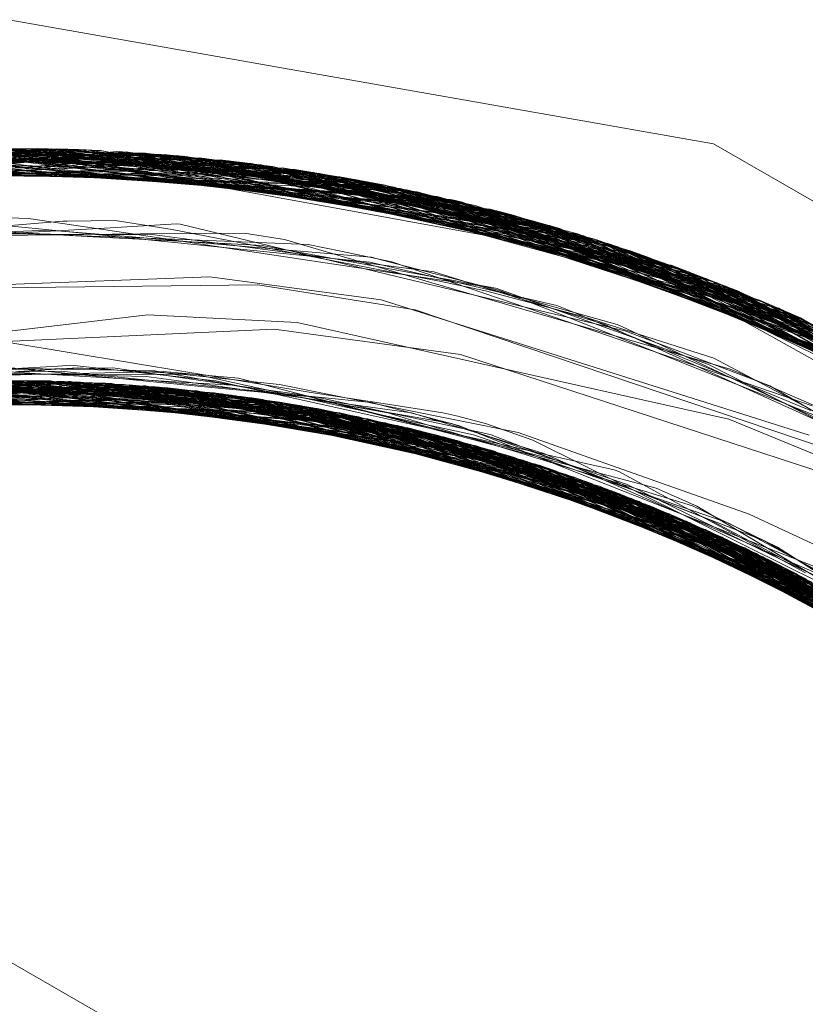
# Model space of a CAD drawing. Units: inches. Extents: x -24.8 to 24.8, y -16.5 to 16.5.
# Drawn here: x 11.6 to 11.7, y 8.2 to 8.4 of the extents above; entities that cross this region are included whole.
import ezdxf

# ---------------------------------------------------------------- set-up
doc = ezdxf.new("R2010")
doc.units = ezdxf.units.IN
doc.header["$LTSCALE"] = 0.55
doc.header["$MEASUREMENT"] = 0
doc.linetypes.add('Line Type-1', pattern=[0.41656, 0.20828, -0.20828])
for name, color, linetype, lineweight in [('None', 7, 'Continuous', 5), ('Roof', 7, 'Continuous', 13), ('Setscrew', 7, 'Continuous', 5)]:
    doc.layers.add(name, color=color, linetype=linetype, lineweight=lineweight)

# ---------------------------------------------------------------- blocks, each defined once
blk = doc.blocks.new('Group-13-1')
at = {"layer": 'Roof', "color": 7, "linetype": 'Continuous', "lineweight": 5}
for p, q in [((4.212014, 3.03702), (4.246216, 3.030989)), ((4.212014, 3.03702), (4.246216, 3.030989)), ((4.246216, 3.030989), (4.276293, 3.013624)), ((4.246216, 3.030989), (4.276293, 3.013624)), ((4.244076, 3.025103), (4.244081, 3.025102)), ((4.244076, 3.025103), (4.244081, 3.025102)), ((4.202323, 3.023891), (4.224096, 3.024142)), ((4.202323, 3.023891), (4.224096, 3.024142)), ((4.224096, 3.024142), (4.231739, 3.022931)), ((4.224096, 3.024142), (4.231739, 3.022931)), ((4.231739, 3.022931), (4.252371, 3.015958)), ((4.231739, 3.022931), (4.252371, 3.015958)), ((4.20634, 3.019298), (4.23311, 3.01675)), ((4.20634, 3.019298), (4.23311, 3.01675)), ((4.201914, 3.017966), (4.21375, 3.018593)), ((4.201914, 3.017966), (4.21375, 3.018593)), ((4.210116, 3.0184), (4.216666, 3.018198)), ((4.210116, 3.0184), (4.216666, 3.018198)), ((4.211689, 3.018312), (4.213794, 3.018287)), ((4.211689, 3.018312), (4.213794, 3.018287)), ((4.212598, 3.018532), (4.220855, 3.017854)), ((4.212598, 3.018532), (4.220855, 3.017854)), ((4.215897, 3.018222), (4.217997, 3.018089)), ((4.215897, 3.018222), (4.217997, 3.018089)), ((4.219225, 3.018072), (4.23484, 3.015985)), ((4.219225, 3.018072), (4.23484, 3.015985)), ((4.220091, 3.017917), (4.222176, 3.017677)), ((4.220091, 3.017917), (4.222176, 3.017677)), ((4.224252, 3.0174), (4.22762, 3.016839)), ((4.224252, 3.0174), (4.22762, 3.016839)), ((4.22621, 3.017247), (4.226215, 3.017246)), ((4.226322, 3.017123), (4.231685, 3.015949)), ((4.226322, 3.017123), (4.231685, 3.015949)), ((4.227331, 3.016988), (4.229584, 3.016633)), ((4.227331, 3.016988), (4.229584, 3.016633)), ((4.228606, 3.016787), (4.235674, 3.014862)), ((4.228606, 3.016787), (4.235674, 3.014862)), ((4.229209, 3.016738), (4.239871, 3.013762)), ((4.229209, 3.016738), (4.239871, 3.013762)), ((4.23311, 3.01675), (4.256766, 3.006296)), ((4.23311, 3.01675), (4.256766, 3.006296)), ((4.234181, 3.01535), (4.239574, 3.013587)), ((4.234181, 3.01535), (4.239574, 3.013587)), ((4.234949, 3.015059), (4.236919, 3.014455)), ((4.234949, 3.015059), (4.236919, 3.014455)), ((4.235383, 3.015014), (4.237881, 3.014235)), ((4.235383, 3.015014), (4.237881, 3.014235)), ((4.237087, 3.014539), (4.243288, 3.012165)), ((4.237087, 3.014539), (4.243288, 3.012165)), ((4.239311, 3.013918), (4.246872, 3.010586)), ((4.239311, 3.013918), (4.246872, 3.010586)), ((4.238867, 3.013818), (4.240784, 3.013123)), ((4.238867, 3.013818), (4.240784, 3.013123)), ((4.24262, 3.012421), (4.244423, 3.011665)), ((4.24262, 3.012421), (4.244423, 3.011665)), ((4.245486, 3.011281), (4.258445, 3.004782)), ((4.245486, 3.011281), (4.258445, 3.004782)), ((4.246215, 3.010875), (4.247984, 3.010028)), ((4.246215, 3.010875), (4.247984, 3.010028)), ((4.249739, 3.009148), (4.252562, 3.007619)), ((4.249739, 3.009148), (4.252562, 3.007619))]:
    blk.add_line(p, q, dxfattribs=at)
at = {"layer": 'Roof', "color": 8, "linetype": 'Line Type-1', "lineweight": 5, "true_color": 0x808080}
for p, q in [((4.182212, 3.025907), (4.213403, 3.03076)), ((4.18324, 3.026245), (4.214087, 3.030747)), ((4.184122, 3.026525), (4.214318, 3.030742)), ((4.185016, 3.026798), (4.215407, 3.030708)), ((4.185059, 3.026811), (4.21646, 3.030664)), ((4.186308, 3.027177), (4.21736, 3.030617)), ((4.186866, 3.027334), (4.217234, 3.030624)), ((4.187182, 3.027422), (4.217702, 3.030597)), ((4.206825, 3.030626), (4.238269, 3.027018)), ((4.207967, 3.030683), (4.238397, 3.026981)), ((4.208479, 3.030703), (4.238753, 3.026876)), ((4.208584, 3.030707), (4.23992, 3.02652)), ((4.208749, 3.030713), (4.239676, 3.026596)), ((4.210264, 3.030754), (4.240547, 3.026322)), ((4.21081, 3.030762), (4.241593, 3.025981)), ((4.211398, 3.030768), (4.241475, 3.026021)), ((4.211642, 3.030769), (4.242753, 3.025587)), ((4.211975, 3.030503), (4.214087, 3.030747)), ((4.226808, 3.029595), (4.211984, 3.03058)), ((4.211999, 3.030673), (4.226025, 3.029717)), ((4.212004, 3.030709), (4.231001, 3.028827)), ((4.212025, 3.03077), (4.244039, 3.024922)), ((4.215407, 3.030708), (4.212025, 3.03077)), ((4.212025, 3.03077), (4.242713, 3.025601)), ((4.213403, 3.03076), (4.244363, 3.025012)), ((4.213403, 3.03076), (4.235994, 3.027651)), ((4.214087, 3.030747), (4.240547, 3.026322)), ((4.214087, 3.030747), (4.244597, 3.024925)), ((4.214318, 3.030742), (4.21646, 3.030664)), ((4.214318, 3.030742), (4.244076, 3.025103)), ((4.215407, 3.030708), (4.245267, 3.024674)), ((4.21646, 3.030664), (4.247122, 3.023948)), ((4.21646, 3.030664), (4.244076, 3.025103)), ((4.238269, 3.027018), (4.217234, 3.030624)), ((4.217234, 3.030624), (4.246794, 3.02408)), ((4.21736, 3.030617), (4.224546, 3.029928)), ((4.21736, 3.030617), (4.247546, 3.023775)), ((4.217702, 3.030597), (4.247332, 3.023863)), ((4.217702, 3.030597), (4.236591, 3.027491)), ((4.18937, 3.027994), (4.219991, 3.03043)), ((4.189421, 3.028007), (4.220624, 3.030374)), ((4.189628, 3.028058), (4.221261, 3.030313)), ((4.189644, 3.028062), (4.220143, 3.030417)), ((4.191577, 3.028515), (4.222273, 3.030207)), ((4.191835, 3.028573), (4.222406, 3.030192)), ((4.201107, 3.030133), (4.23182, 3.028654)), ((4.202029, 3.030237), (4.233687, 3.02823)), ((4.20222, 3.030257), (4.233463, 3.028283)), ((4.203296, 3.030364), (4.233817, 3.028199)), ((4.203387, 3.030372), (4.234032, 3.028148)), ((4.203778, 3.030407), (4.235372, 3.027813)), ((4.205478, 3.030542), (4.236591, 3.027491)), ((4.205565, 3.030548), (4.235994, 3.027651)), ((4.205674, 3.030555), (4.236225, 3.02759)), ((4.220624, 3.030374), (4.211944, 3.030199)), ((4.222406, 3.030192), (4.211945, 3.030258)), ((4.23182, 3.028654), (4.21195, 3.030287)), ((4.21195, 3.030264), (4.235372, 3.027813)), ((4.212328, 3.030429), (4.219711, 3.030427)), ((4.219991, 3.03043), (4.249368, 3.023007)), ((4.219991, 3.03043), (4.230297, 3.02897)), ((4.220143, 3.030417), (4.229021, 3.029214)), ((4.220143, 3.030417), (4.249385, 3.022999)), ((4.238397, 3.026981), (4.220624, 3.030374)), ((4.220624, 3.030374), (4.250435, 3.022535)), ((4.221261, 3.030313), (4.228158, 3.029369)), ((4.251363, 3.022112), (4.221261, 3.030313)), ((4.222273, 3.030207), (4.251374, 3.022107)), ((4.222273, 3.030207), (4.223871, 3.030017)), ((4.23992, 3.02652), (4.222406, 3.030192)), ((4.222406, 3.030192), (4.251374, 3.022107)), ((4.192574, 3.028732), (4.223871, 3.030017)), ((4.193802, 3.028984), (4.224546, 3.029928)), ((4.194281, 3.029078), (4.226025, 3.029717)), ((4.194668, 3.029151), (4.225292, 3.029825)), ((4.197524, 3.029643), (4.228158, 3.029369)), ((4.198979, 3.029859), (4.230297, 3.02897)), ((4.199004, 3.029863), (4.230735, 3.028882)), ((4.200402, 3.030048), (4.231001, 3.028827)), ((4.211934, 3.029948), (4.227098, 3.029548)), ((4.21194, 3.029751), (4.233463, 3.028283)), ((4.223871, 3.030017), (4.243825, 3.024208)), ((4.223871, 3.030017), (4.253261, 3.021208)), ((4.224546, 3.029928), (4.253348, 3.021166)), ((4.224546, 3.029928), (4.243959, 3.024589)), ((4.225292, 3.029825), (4.230735, 3.028882)), ((4.225292, 3.029825), (4.253876, 3.020904)), ((4.226025, 3.029717), (4.241475, 3.026021)), ((4.226025, 3.029717), (4.255465, 3.020092)), ((4.195762, 3.029351), (4.227098, 3.029548)), ((4.196043, 3.029399), (4.226808, 3.029595)), ((4.197271, 3.029603), (4.229021, 3.029214)), ((4.233817, 3.028199), (4.21194, 3.029608)), ((4.224864, 3.029393), (4.225253, 3.029295)), ((4.225253, 3.029295), (4.239362, 3.026483)), ((4.226808, 3.029595), (4.241593, 3.025981)), ((4.255288, 3.020185), (4.226808, 3.029595)), ((4.227098, 3.029548), (4.236225, 3.02759)), ((4.227098, 3.029548), (4.25602, 3.0198)), ((4.228158, 3.029369), (4.24382, 3.024167)), ((4.228158, 3.029369), (4.256324, 3.019637)), ((4.229021, 3.029214), (4.243894, 3.024392)), ((4.229021, 3.029214), (4.257991, 3.018722)), ((4.230297, 3.02897), (4.243895, 3.02439)), ((4.230297, 3.02897), (4.258709, 3.018313)), ((4.230735, 3.028882), (4.259418, 3.017902)), ((4.230735, 3.028882), (4.24375, 3.024064)), ((4.231001, 3.028827), (4.242753, 3.025587)), ((4.231001, 3.028827), (4.258717, 3.018309)), ((4.23182, 3.028654), (4.259508, 3.017849)), ((4.23182, 3.028654), (4.239676, 3.026596)), ((4.233463, 3.028283), (4.234032, 3.028148)), ((4.233463, 3.028283), (4.261345, 3.016741)), ((4.233687, 3.02823), (4.261872, 3.016413)), ((4.233687, 3.02823), (4.233817, 3.028199)), ((4.261354, 3.016736), (4.233817, 3.028199)), ((4.234032, 3.028148), (4.261354, 3.016736)), ((4.235372, 3.027813), (4.263273, 3.015516)), ((4.235372, 3.027813), (4.238753, 3.026876)), ((4.235994, 3.027651), (4.244069, 3.025066)), ((4.235994, 3.027651), (4.262885, 3.015768)), ((4.236225, 3.02759), (4.263184, 3.015573)), ((4.236591, 3.027491), (4.243967, 3.024627)), ((4.236591, 3.027491), (4.26395, 3.015069)), ((4.238269, 3.027018), (4.243986, 3.024701)), ((4.26568, 3.01389), (4.238269, 3.027018)), ((4.238397, 3.026981), (4.264997, 3.014362)), ((4.238753, 3.026876), (4.265188, 3.014231)), ((4.239676, 3.026596), (4.266517, 3.013299)), ((4.26705, 3.012915), (4.23992, 3.02652)), ((4.240547, 3.026322), (4.26679, 3.013103)), ((4.240547, 3.026322), (4.244061, 3.025028)), ((4.241475, 3.026021), (4.26746, 3.012616)), ((4.241593, 3.025981), (4.268111, 3.012134)), ((4.242713, 3.025601), (4.244039, 3.024922)), ((4.242713, 3.025601), (4.269042, 3.01143)), ((4.242753, 3.025587), (4.269399, 3.011155)), ((4.243975, 3.024925), (4.258717, 3.018309)), ((4.244081, 3.025102), (4.244156, 3.025088)), ((4.244156, 3.025088), (4.247122, 3.023948)), ((4.244156, 3.025088), (4.269697, 3.010923)), ((4.270733, 3.010102), (4.244363, 3.025012)), ((4.244363, 3.025012), (4.262885, 3.015768)), ((4.244597, 3.024925), (4.26679, 3.013103)), ((4.244597, 3.024925), (4.270606, 3.010205)), ((4.199999, 3.023695), (4.221776, 3.024528)), ((4.221776, 3.024528), (4.230084, 3.023407)), ((4.243757, 3.024438), (4.250435, 3.022535)), ((4.243772, 3.024475), (4.263273, 3.015516)), ((4.243799, 3.024553), (4.259508, 3.017849)), ((4.243805, 3.024572), (4.251374, 3.022107)), ((4.255465, 3.020092), (4.2439, 3.02477)), ((4.243901, 3.024776), (4.255288, 3.020185)), ((4.245267, 3.024674), (4.270724, 3.01011)), ((4.245267, 3.024674), (4.269042, 3.01143)), ((4.243696, 3.024259), (4.25602, 3.0198)), ((4.246794, 3.02408), (4.271895, 3.009154)), ((4.246794, 3.02408), (4.26568, 3.01389)), ((4.247122, 3.023948), (4.273014, 3.00821)), ((4.247122, 3.023948), (4.269697, 3.010923)), ((4.230084, 3.023407), (4.250867, 3.016835)), ((4.247332, 3.023863), (4.272443, 3.008696)), ((4.247332, 3.023863), (4.26395, 3.015069)), ((4.247546, 3.023775), (4.253348, 3.021166)), ((4.247546, 3.023775), (4.273051, 3.008179)), ((4.249368, 3.023007), (4.274134, 3.007235)), ((4.249368, 3.023007), (4.258709, 3.018313)), ((4.249385, 3.022999), (4.257991, 3.018722)), ((4.249385, 3.022999), (4.274051, 3.007309)), ((4.197435, 3.020163), (4.218762, 3.022677)), ((4.218762, 3.022677), (4.226004, 3.022304)), ((4.250435, 3.022535), (4.264997, 3.014362)), ((4.250435, 3.022535), (4.275439, 3.006059)), ((4.203496, 3.021016), (4.224895, 3.021984)), ((4.224895, 3.021984), (4.233933, 3.020755)), ((4.226004, 3.022304), (4.246968, 3.01761)), ((4.212014, 3.021338), (4.220801, 3.019881)), ((4.233933, 3.020755), (4.254317, 3.014102)), ((4.210278, 3.019967), (4.214413, 3.020196)), ((4.211181, 3.019997), (4.215151, 3.020069)), ((4.2112, 3.020196), (4.214573, 3.01986)), ((4.211907, 3.020087), (4.215402, 3.020021)), ((4.212482, 3.019925), (4.215341, 3.020103)), ((4.214413, 3.020196), (4.215028, 3.020231)), ((4.215028, 3.020231), (4.22206, 3.019481)), ((4.215151, 3.020069), (4.217064, 3.020107)), ((4.215341, 3.020103), (4.219265, 3.019884)), ((4.217064, 3.020107), (4.224035, 3.019102)), ((4.209703, 3.019901), (4.213024, 3.019818)), ((4.210292, 3.019714), (4.213125, 3.019777)), ((4.210385, 3.020017), (4.213806, 3.019804)), ((4.212338, 3.019906), (4.214545, 3.019939)), ((4.213024, 3.019818), (4.218679, 3.01969)), ((4.213125, 3.019777), (4.219502, 3.019931)), ((4.213806, 3.019804), (4.220912, 3.019377)), ((4.214545, 3.019939), (4.216658, 3.019723)), ((4.214573, 3.01986), (4.221832, 3.019154)), ((4.215402, 3.020021), (4.219097, 3.019957)), ((4.216658, 3.019723), (4.220754, 3.019311)), ((4.218679, 3.01969), (4.220384, 3.019456)), ((4.219097, 3.019957), (4.224762, 3.018929)), ((4.219265, 3.019884), (4.221126, 3.019783)), ((4.219502, 3.019931), (4.223153, 3.0196)), ((4.220801, 3.019881), (4.226791, 3.018897)), ((4.221126, 3.019783), (4.225328, 3.018861)), ((4.223153, 3.0196), (4.225784, 3.01892)), ((4.186701, 3.015513), (4.213837, 3.019473)), ((4.187477, 3.015759), (4.214041, 3.019469)), ((4.187697, 3.015827), (4.214906, 3.019443)), ((4.188264, 3.016), (4.214999, 3.019439)), ((4.1894, 3.016333), (4.216717, 3.019359)), ((4.18989, 3.016471), (4.216606, 3.019366)), ((4.190169, 3.016548), (4.217018, 3.019342)), ((4.192093, 3.017052), (4.219032, 3.019194)), ((4.192139, 3.017063), (4.219588, 3.019145)), ((4.192335, 3.017111), (4.219166, 3.019183)), ((4.219588, 3.019145), (4.197701, 3.017975)), ((4.197709, 3.017809), (4.219166, 3.019183)), ((4.214906, 3.019443), (4.197822, 3.01723)), ((4.213837, 3.019473), (4.197964, 3.018288)), ((4.199267, 3.018503), (4.215925, 3.019401)), ((4.216606, 3.019366), (4.20323, 3.019024)), ((4.219032, 3.019194), (4.203398, 3.019042)), ((4.215925, 3.019401), (4.204055, 3.017944)), ((4.204345, 3.019136), (4.226334, 3.018133)), ((4.204345, 3.019136), (4.231194, 3.017232)), ((4.204424, 3.019144), (4.231384, 3.017187)), ((4.204768, 3.019175), (4.221156, 3.018985)), ((4.212598, 3.018532), (4.204768, 3.019175)), ((4.206265, 3.019293), (4.233635, 3.016609)), ((4.226286, 3.017557), (4.206265, 3.019293)), ((4.206437, 3.019305), (4.226327, 3.01796)), ((4.233313, 3.016696), (4.206437, 3.019305)), ((4.207449, 3.019367), (4.220091, 3.017917)), ((4.226321, 3.01788), (4.207449, 3.019367)), ((4.220149, 3.019091), (4.208249, 3.018243)), ((4.222445, 3.018831), (4.208454, 3.019417)), ((4.208454, 3.019417), (4.235224, 3.01616)), ((4.226325, 3.017899), (4.208904, 3.019435)), ((4.208904, 3.019435), (4.235537, 3.016068)), ((4.208996, 3.019438), (4.219225, 3.018072)), ((4.226255, 3.017402), (4.208996, 3.019438)), ((4.209142, 3.019443), (4.236349, 3.015821)), ((4.217018, 3.019342), (4.209142, 3.019443)), ((4.210475, 3.019479), (4.237115, 3.015581)), ((4.210475, 3.019479), (4.216717, 3.019359)), ((4.211472, 3.019492), (4.220149, 3.019091)), ((4.211472, 3.019492), (4.227331, 3.016988)), ((4.211687, 3.019493), (4.214041, 3.019469)), ((4.224252, 3.0174), (4.211687, 3.019493)), ((4.212024, 3.019493), (4.239021, 3.014946)), ((4.212024, 3.019493), (4.226313, 3.017783)), ((4.213837, 3.019473), (4.240678, 3.014352)), ((4.225029, 3.01846), (4.213837, 3.019473)), ((4.214041, 3.019469), (4.24029, 3.014495)), ((4.214906, 3.019443), (4.241646, 3.013986)), ((4.214999, 3.019439), (4.214906, 3.019443)), ((4.214999, 3.019439), (4.241267, 3.014131)), ((4.215925, 3.019401), (4.226216, 3.018261)), ((4.215925, 3.019401), (4.226322, 3.017123)), ((4.226292, 3.017563), (4.216606, 3.019366)), ((4.216606, 3.019366), (4.24261, 3.013608)), ((4.216717, 3.019359), (4.243272, 3.01334)), ((4.217018, 3.019342), (4.243084, 3.013417)), ((4.219032, 3.019194), (4.244875, 3.012664)), ((4.226294, 3.017596), (4.219032, 3.019194)), ((4.219166, 3.019183), (4.222813, 3.018783)), ((4.219166, 3.019183), (4.24489, 3.012657)), ((4.219588, 3.019145), (4.245814, 3.012249)), ((4.223039, 3.018753), (4.219588, 3.019145)), ((4.220149, 3.019091), (4.228606, 3.016787)), ((4.220384, 3.019456), (4.227464, 3.018494)), ((4.220754, 3.019311), (4.227044, 3.01869)), ((4.220912, 3.019377), (4.222845, 3.019266)), ((4.221832, 3.019154), (4.227035, 3.01866)), ((4.22206, 3.019481), (4.223353, 3.019191)), ((4.222845, 3.019266), (4.228016, 3.018367)), ((4.223353, 3.019191), (4.230073, 3.017701)), ((4.224035, 3.019102), (4.226232, 3.018791)), ((4.221039, 3.018998), (4.194035, 3.01751)), ((4.194913, 3.017701), (4.222445, 3.018831)), ((4.195992, 3.017922), (4.223039, 3.018753)), ((4.197717, 3.018245), (4.221039, 3.018998)), ((4.200547, 3.018692), (4.228098, 3.01791)), ((4.201799, 3.018858), (4.228717, 3.017784)), ((4.202419, 3.018933), (4.229437, 3.017632)), ((4.20323, 3.019024), (4.215897, 3.018222)), ((4.203398, 3.019042), (4.230883, 3.017306)), ((4.222813, 3.018783), (4.209584, 3.01827)), ((4.210813, 3.018379), (4.223694, 3.018662)), ((4.21375, 3.018593), (4.221156, 3.018985)), ((4.221039, 3.018998), (4.225283, 3.018419)), ((4.24664, 3.011873), (4.221039, 3.018998)), ((4.221156, 3.018985), (4.229209, 3.016738)), ((4.222445, 3.018831), (4.2483, 3.011082)), ((4.222813, 3.018783), (4.234949, 3.015059)), ((4.223039, 3.018753), (4.248376, 3.011045)), ((4.22434, 3.018567), (4.223694, 3.018662)), ((4.223694, 3.018662), (4.235383, 3.015014)), ((4.224762, 3.018929), (4.230405, 3.017918)), ((4.225328, 3.018861), (4.23194, 3.017427)), ((4.225784, 3.01892), (4.231649, 3.017419)), ((4.226232, 3.018791), (4.230769, 3.017607)), ((4.226791, 3.018897), (4.230177, 3.018372)), ((4.227035, 3.01866), (4.228762, 3.018293)), ((4.227044, 3.01869), (4.22961, 3.01843)), ((4.197717, 3.018245), (4.225283, 3.018419)), ((4.197964, 3.018288), (4.225029, 3.01846)), ((4.199267, 3.018503), (4.226216, 3.018261)), ((4.212458, 3.018328), (4.22434, 3.018567)), ((4.213794, 3.018287), (4.226976, 3.018125)), ((4.216666, 3.018198), (4.228483, 3.017832)), ((4.22434, 3.018567), (4.234181, 3.01535)), ((4.225029, 3.01846), (4.250083, 3.010181)), ((4.225283, 3.018419), (4.250727, 3.009843)), ((4.226216, 3.018261), (4.250995, 3.0097)), ((4.226329, 3.018222), (4.242899, 3.013492)), ((4.227464, 3.018494), (4.231563, 3.017928)), ((4.228016, 3.018367), (4.233501, 3.0174)), ((4.228762, 3.018293), (4.235172, 3.016913)), ((4.22961, 3.01843), (4.233835, 3.017304)), ((4.230177, 3.018372), (4.233086, 3.017916)), ((4.217997, 3.018089), (4.23108, 3.017259)), ((4.220855, 3.017854), (4.232562, 3.016893)), ((4.222176, 3.017677), (4.235111, 3.016193)), ((4.235224, 3.01616), (4.226177, 3.017713)), ((4.226184, 3.017749), (4.24489, 3.012657)), ((4.245814, 3.012249), (4.226199, 3.017792)), ((4.226239, 3.017946), (4.248841, 3.010815)), ((4.240678, 3.014352), (4.226272, 3.018049)), ((4.226282, 3.018082), (4.24664, 3.011873)), ((4.226976, 3.018125), (4.231194, 3.017232)), ((4.238867, 3.013818), (4.226976, 3.018125)), ((4.253093, 3.008535), (4.228098, 3.01791)), ((4.228098, 3.01791), (4.233313, 3.016696)), ((4.228483, 3.017832), (4.237087, 3.014539)), ((4.235111, 3.016193), (4.228717, 3.017784)), ((4.228717, 3.017784), (4.253099, 3.008531)), ((4.230073, 3.017701), (4.235109, 3.016571)), ((4.230405, 3.017918), (4.231733, 3.017518)), ((4.231563, 3.017928), (4.234169, 3.017128)), ((4.233086, 3.017916), (4.233812, 3.017767)), ((4.233812, 3.017767), (4.235199, 3.017386)), ((4.237115, 3.015581), (4.226106, 3.017231)), ((4.236349, 3.015821), (4.226115, 3.017274)), ((4.226124, 3.017464), (4.237931, 3.015315)), ((4.226134, 3.017177), (4.239055, 3.014934)), ((4.226154, 3.01759), (4.232562, 3.016893)), ((4.229437, 3.017632), (4.253796, 3.008127)), ((4.229437, 3.017632), (4.239021, 3.014946)), ((4.230769, 3.017607), (4.235744, 3.016295)), ((4.230883, 3.017306), (4.255412, 3.007152)), ((4.244875, 3.012664), (4.230883, 3.017306)), ((4.23108, 3.017259), (4.24261, 3.013608)), ((4.23108, 3.017259), (4.24262, 3.012421)), ((4.231194, 3.017232), (4.252461, 3.008894)), ((4.231194, 3.017232), (4.255167, 3.007303)), ((4.231384, 3.017187), (4.255419, 3.007147)), ((4.231384, 3.017187), (4.233635, 3.016609)), ((4.231649, 3.017419), (4.235405, 3.016451)), ((4.231733, 3.017518), (4.236486, 3.016072)), ((4.23194, 3.017427), (4.234566, 3.016853)), ((4.233501, 3.0174), (4.234327, 3.017113)), ((4.233835, 3.017304), (4.237054, 3.016029)), ((4.235199, 3.017386), (4.237439, 3.016594)), ((4.246968, 3.01761), (4.253646, 3.014874)), ((4.239055, 3.014934), (4.22762, 3.016839)), ((4.232562, 3.016893), (4.24664, 3.011873)), ((4.232562, 3.016893), (4.239311, 3.013918)), ((4.23311, 3.01675), (4.236563, 3.015755)), ((4.234169, 3.017128), (4.237725, 3.016032)), ((4.234327, 3.017113), (4.238399, 3.015691)), ((4.234566, 3.016853), (4.237209, 3.01594)), ((4.235172, 3.016913), (4.235428, 3.016857)), ((4.235428, 3.016857), (4.239286, 3.015347)), ((4.229584, 3.016633), (4.237931, 3.015315)), ((4.233313, 3.016696), (4.253093, 3.008535)), ((4.257029, 3.006125), (4.233313, 3.016696)), ((4.233635, 3.016609), (4.257703, 3.005682)), ((4.233635, 3.016609), (4.253112, 3.008111)), ((4.235109, 3.016571), (4.23835, 3.015836)), ((4.235405, 3.016451), (4.237757, 3.01584)), ((4.235744, 3.016295), (4.239084, 3.015405)), ((4.237439, 3.016594), (4.250013, 3.010346)), ((4.242899, 3.013492), (4.231685, 3.015949)), ((4.236563, 3.015755), (4.23484, 3.015985)), ((4.235111, 3.016193), (4.253099, 3.008531)), ((4.246215, 3.010875), (4.235111, 3.016193)), ((4.235224, 3.01616), (4.258624, 3.00506)), ((4.2483, 3.011082), (4.235224, 3.01616)), ((4.235537, 3.016068), (4.25322, 3.008363)), ((4.235537, 3.016068), (4.258792, 3.004944)), ((4.236349, 3.015821), (4.259961, 3.004124)), ((4.243084, 3.013417), (4.236349, 3.015821)), ((4.236486, 3.016072), (4.239743, 3.015073)), ((4.236563, 3.015755), (4.245486, 3.011281)), ((4.253031, 3.007946), (4.236563, 3.015755)), ((4.237054, 3.016029), (4.239763, 3.014949)), ((4.237209, 3.01594), (4.240139, 3.014919)), ((4.237725, 3.016032), (4.237951, 3.015962)), ((4.237757, 3.01584), (4.238704, 3.015596)), ((4.237951, 3.015962), (4.240293, 3.014926)), ((4.23835, 3.015836), (4.241401, 3.015151)), ((4.237115, 3.015581), (4.260202, 3.003951)), ((4.243272, 3.01334), (4.237115, 3.015581)), ((4.237931, 3.015315), (4.24663, 3.011877)), ((4.237931, 3.015315), (4.260791, 3.003523)), ((4.238399, 3.015691), (4.242022, 3.014436)), ((4.238704, 3.015596), (4.241224, 3.01461)), ((4.239084, 3.015405), (4.243426, 3.014259)), ((4.239286, 3.015347), (4.246035, 3.012725)), ((4.24663, 3.011877), (4.235674, 3.014862)), ((4.239021, 3.014946), (4.262182, 3.00248)), ((4.239021, 3.014946), (4.253215, 3.008353)), ((4.239055, 3.014934), (4.24029, 3.014495)), ((4.249739, 3.009148), (4.239055, 3.014934)), ((4.239743, 3.015073), (4.2452, 3.013411)), ((4.239763, 3.014949), (4.248316, 3.011561)), ((4.240139, 3.014919), (4.246956, 3.012557)), ((4.240293, 3.014926), (4.24882, 3.011173)), ((4.241401, 3.015151), (4.241624, 3.015072)), ((4.241624, 3.015072), (4.244655, 3.013418)), ((4.248935, 3.010768), (4.236919, 3.014455)), ((4.24029, 3.014495), (4.262759, 3.002034)), ((4.240678, 3.014352), (4.263559, 3.001402)), ((4.250083, 3.010181), (4.240678, 3.014352)), ((4.241224, 3.01461), (4.248698, 3.0117)), ((4.242022, 3.014436), (4.244215, 3.013365)), ((4.237881, 3.014235), (4.248841, 3.010815)), ((4.241267, 3.014131), (4.25272, 3.007534)), ((4.263663, 3.001318), (4.241267, 3.014131)), ((4.241267, 3.014131), (4.241646, 3.013986)), ((4.241646, 3.013986), (4.264362, 3.00075)), ((4.243426, 3.014259), (4.24541, 3.013383)), ((4.250239, 3.0101), (4.239574, 3.013587)), ((4.239871, 3.013762), (4.24664, 3.011873)), ((4.24261, 3.013608), (4.253079, 3.008035)), ((4.24261, 3.013608), (4.264693, 3.000477)), ((4.242899, 3.013492), (4.250995, 3.0097)), ((4.251496, 3.008267), (4.242899, 3.013492)), ((4.243084, 3.013417), (4.252854, 3.007645)), ((4.265174, 3.000074), (4.243084, 3.013417)), ((4.244215, 3.013365), (4.249019, 3.01103)), ((4.244655, 3.013418), (4.250676, 3.01015)), ((4.2452, 3.013411), (4.249326, 3.011401)), ((4.24541, 3.013383), (4.251077, 3.010022)), ((4.252461, 3.008894), (4.240784, 3.013123)), ((4.243272, 3.01334), (4.265709, 2.99962)), ((4.252852, 3.007653), (4.243272, 3.01334)), ((4.244875, 3.012664), (4.25311, 3.008105)), ((4.266662, 2.998789), (4.244875, 3.012664)), ((4.24489, 3.012657), (4.248935, 3.010768)), ((4.24489, 3.012657), (4.266589, 2.998854)), ((4.246035, 3.012725), (4.248945, 3.011174)), ((4.246956, 3.012557), (4.251901, 3.009913)), ((4.243288, 3.012165), (4.253716, 3.008173)), ((4.245814, 3.012249), (4.26781, 2.997754)), ((4.248376, 3.011045), (4.245814, 3.012249)), ((4.244423, 3.011665), (4.255875, 3.006863)), ((4.24663, 3.011877), (4.253256, 3.007384)), ((4.24664, 3.011873), (4.268125, 2.997464)), ((4.250727, 3.009843), (4.24664, 3.011873)), ((4.24664, 3.011873), (4.253003, 3.007883)), ((4.24664, 3.011873), (4.253602, 3.00721)), ((4.248316, 3.011561), (4.252548, 3.009895)), ((4.248698, 3.0117), (4.252464, 3.009499)), ((4.2483, 3.011082), (4.269857, 2.995809)), ((4.248376, 3.011045), (4.26956, 2.996099)), ((4.24882, 3.011173), (4.254128, 3.008849)), ((4.248945, 3.011174), (4.254657, 3.008142)), ((4.249019, 3.01103), (4.254333, 3.00846)), ((4.249326, 3.011401), (4.251423, 3.010046)), ((4.246872, 3.010586), (4.257107, 3.006074)), ((4.248841, 3.010815), (4.250239, 3.0101)), ((4.248841, 3.010815), (4.258196, 3.004134)), ((4.248935, 3.010768), (4.258574, 3.003778)), ((4.247984, 3.010028), (4.259225, 3.004644)), ((4.250013, 3.010346), (4.255085, 3.007837)), ((4.250083, 3.010181), (4.270967, 2.994695)), ((4.250239, 3.0101), (4.25787, 3.004352))]:
    blk.add_line(p, q, dxfattribs=at)
at = {"layer": 'Setscrew', "color": 8, "linetype": 'Line Type-1', "lineweight": 5, "true_color": 0x808080}
for p, q in [((4.190341, 3.02823), (4.213002, 3.030765)), ((4.191399, 3.028475), (4.214041, 3.030748)), ((4.193241, 3.028871), (4.214874, 3.030726)), ((4.215765, 3.030695), (4.194145, 3.029051)), ((4.198713, 3.02934), (4.213002, 3.030765)), ((4.202681, 3.030304), (4.214041, 3.030748)), ((4.206476, 3.030606), (4.228074, 3.029384)), ((4.206615, 3.030614), (4.229212, 3.029179)), ((4.206615, 3.030614), (4.21865, 3.030535)), ((4.20737, 3.030655), (4.225354, 3.029752)), ((4.20737, 3.030655), (4.228978, 3.029222)), ((4.207663, 3.030669), (4.230271, 3.028975)), ((4.207663, 3.030669), (4.22534, 3.029539)), ((4.208708, 3.030712), (4.231331, 3.028758)), ((4.208708, 3.030712), (4.215765, 3.030695)), ((4.210243, 3.030753), (4.223776, 3.030029)), ((4.210243, 3.030753), (4.231893, 3.028638)), ((4.211129, 3.030766), (4.219415, 3.030477)), ((4.211129, 3.030766), (4.232796, 3.028437)), ((4.211965, 3.03077), (4.234643, 3.027998)), ((4.211965, 3.03077), (4.225347, 3.029622)), ((4.213002, 3.030765), (4.235698, 3.027729)), ((4.213002, 3.030765), (4.214874, 3.030726)), ((4.214041, 3.030748), (4.236752, 3.027447)), ((4.214041, 3.030748), (4.224255, 3.029967)), ((4.214874, 3.030726), (4.236603, 3.027488)), ((4.215765, 3.030695), (4.225309, 3.029278)), ((4.237501, 3.027239), (4.215765, 3.030695)), ((4.195776, 3.029353), (4.218363, 3.030555)), ((4.196836, 3.029533), (4.219415, 3.030477)), ((4.197062, 3.02957), (4.21865, 3.030535)), ((4.197895, 3.029701), (4.220468, 3.030388)), ((4.197966, 3.029711), (4.219547, 3.030467)), ((4.19887, 3.029844), (4.220446, 3.03039)), ((4.201209, 3.030145), (4.223776, 3.030029)), ((4.201752, 3.030207), (4.214232, 3.030483)), ((4.20178, 3.03021), (4.218363, 3.030555)), ((4.20178, 3.03021), (4.223352, 3.030082)), ((4.202266, 3.030262), (4.219547, 3.030467)), ((4.202266, 3.030262), (4.224834, 3.029889)), ((4.202681, 3.030304), (4.224255, 3.029967)), ((4.203321, 3.030366), (4.225893, 3.029737)), ((4.20558, 3.030549), (4.22717, 3.029537)), ((4.214232, 3.030483), (4.226534, 3.029106)), ((4.218363, 3.030555), (4.241084, 3.026149)), ((4.218363, 3.030555), (4.223352, 3.030082)), ((4.21865, 3.030535), (4.225331, 3.029425)), ((4.21865, 3.030535), (4.240386, 3.026374)), ((4.219415, 3.030477), (4.242126, 3.025802)), ((4.219547, 3.030467), (4.224834, 3.029889)), ((4.219547, 3.030467), (4.241277, 3.026086)), ((4.219711, 3.030427), (4.224864, 3.029393)), ((4.220446, 3.03039), (4.225253, 3.029345)), ((4.220446, 3.03039), (4.220468, 3.030388)), ((4.220446, 3.03039), (4.242166, 3.025789)), ((4.220468, 3.030388), (4.243165, 3.025443)), ((4.223352, 3.030082), (4.245018, 3.024768)), ((4.223776, 3.030029), (4.246398, 3.024237)), ((4.224255, 3.029967), (4.245897, 3.024433)), ((4.224834, 3.029889), (4.247423, 3.023826)), ((4.22531, 3.029636), (4.231893, 3.028638)), ((4.225325, 3.029694), (4.236752, 3.027447)), ((4.225339, 3.029754), (4.241277, 3.026086)), ((4.225893, 3.029737), (4.248444, 3.023402)), ((4.225893, 3.029737), (4.228978, 3.029222)), ((4.225245, 3.029277), (4.232796, 3.028437)), ((4.225261, 3.029178), (4.235698, 3.027729)), ((4.225304, 3.029603), (4.241084, 3.026149)), ((4.22717, 3.029537), (4.248712, 3.023288)), ((4.22717, 3.029537), (4.234643, 3.027998)), ((4.228074, 3.029384), (4.249579, 3.022915)), ((4.228074, 3.029384), (4.230271, 3.028975)), ((4.228978, 3.029222), (4.250442, 3.022532)), ((4.228978, 3.029222), (4.248444, 3.023402)), ((4.229212, 3.029179), (4.251611, 3.021997)), ((4.229212, 3.029179), (4.240386, 3.026374)), ((4.226534, 3.029106), (4.23316, 3.027659)), ((4.230271, 3.028975), (4.252612, 3.021523)), ((4.230271, 3.028975), (4.249579, 3.022915)), ((4.231331, 3.028758), (4.253609, 3.021037)), ((4.231331, 3.028758), (4.237501, 3.027239)), ((4.231893, 3.028638), (4.246398, 3.024237)), ((4.231893, 3.028638), (4.253202, 3.021238)), ((4.232796, 3.028437), (4.242126, 3.025802)), ((4.232796, 3.028437), (4.254049, 3.020818)), ((4.234643, 3.027998), (4.256692, 3.019439)), ((4.234643, 3.027998), (4.248712, 3.023288)), ((4.235698, 3.027729), (4.257664, 3.018905)), ((4.235698, 3.027729), (4.236603, 3.027488)), ((4.210319, 3.026869), (4.214634, 3.027227)), ((4.212025, 3.027394), (4.212966, 3.02737)), ((4.212966, 3.02737), (4.217688, 3.026667)), ((4.214634, 3.027227), (4.214842, 3.02723)), ((4.214842, 3.02723), (4.217168, 3.027261)), ((4.217168, 3.027261), (4.219946, 3.026829)), ((4.23316, 3.027659), (4.244997, 3.023744)), ((4.236603, 3.027488), (4.257585, 3.018949)), ((4.236752, 3.027447), (4.25863, 3.018358)), ((4.236752, 3.027447), (4.245897, 3.024433)), ((4.237501, 3.027239), (4.250853, 3.021992)), ((4.25841, 3.018485), (4.237501, 3.027239)), ((4.208277, 3.026899), (4.216107, 3.026478)), ((4.208487, 3.026578), (4.213956, 3.026798)), ((4.208848, 3.026756), (4.214668, 3.026552)), ((4.210163, 3.027189), (4.214772, 3.026733)), ((4.211993, 3.026626), (4.216654, 3.026899)), ((4.213956, 3.026798), (4.217797, 3.026482)), ((4.216654, 3.026899), (4.22017, 3.027098)), ((4.219946, 3.026829), (4.230434, 3.024789)), ((4.22017, 3.027098), (4.220321, 3.027088)), ((4.220321, 3.027088), (4.222136, 3.026652)), ((4.211486, 3.02661), (4.219105, 3.026566)), ((4.211534, 3.02654), (4.21841, 3.02661)), ((4.214668, 3.026552), (4.220046, 3.026356)), ((4.214772, 3.026733), (4.225168, 3.025683)), ((4.216107, 3.026478), (4.22313, 3.026112)), ((4.217688, 3.026667), (4.226399, 3.025351)), ((4.217797, 3.026482), (4.221402, 3.026179)), ((4.21841, 3.02661), (4.223443, 3.026653)), ((4.219105, 3.026566), (4.221039, 3.026314)), ((4.220046, 3.026356), (4.226537, 3.026107)), ((4.221039, 3.026314), (4.222247, 3.026155)), ((4.222136, 3.026652), (4.230895, 3.024535)), ((4.223443, 3.026653), (4.225175, 3.026374)), ((4.225175, 3.026374), (4.225385, 3.02634)), ((4.225385, 3.02634), (4.232501, 3.024257)), ((4.239362, 3.026483), (4.241051, 3.026048)), ((4.240386, 3.026374), (4.250932, 3.022215)), ((4.240386, 3.026374), (4.261038, 3.01693)), ((4.221402, 3.026179), (4.229602, 3.025476)), ((4.222247, 3.026155), (4.232636, 3.024765)), ((4.22313, 3.026112), (4.224304, 3.026048)), ((4.224304, 3.026048), (4.224465, 3.026019)), ((4.224465, 3.026019), (4.235637, 3.023979)), ((4.226537, 3.026107), (4.228131, 3.025773)), ((4.241051, 3.026048), (4.249239, 3.02152)), ((4.241084, 3.026149), (4.26255, 3.015983)), ((4.241084, 3.026149), (4.245018, 3.024768)), ((4.241277, 3.026086), (4.247423, 3.023826)), ((4.241277, 3.026086), (4.261842, 3.016431)), ((4.242126, 3.025802), (4.263481, 3.015379)), ((4.242126, 3.025802), (4.250841, 3.021968)), ((4.242166, 3.025789), (4.243165, 3.025443)), ((4.242166, 3.025789), (4.262642, 3.015924)), ((4.225168, 3.025683), (4.227896, 3.025401)), ((4.226399, 3.025351), (4.231159, 3.024642)), ((4.227896, 3.025401), (4.229529, 3.025235)), ((4.228131, 3.025773), (4.230595, 3.025262)), ((4.229602, 3.025476), (4.230829, 3.025159)), ((4.243165, 3.025443), (4.264404, 3.014765)), ((4.243165, 3.025443), (4.250668, 3.021693)), ((4.229529, 3.025235), (4.23861, 3.023143)), ((4.230595, 3.025262), (4.234358, 3.023971)), ((4.230829, 3.025159), (4.235778, 3.023887)), ((4.230434, 3.024789), (4.232833, 3.024327)), ((4.230895, 3.024535), (4.235573, 3.023413)), ((4.231159, 3.024642), (4.234754, 3.024113)), ((4.232636, 3.024765), (4.233322, 3.024553)), ((4.233322, 3.024553), (4.237215, 3.023354)), ((4.245018, 3.024768), (4.265182, 3.014235)), ((4.245897, 3.024433), (4.265958, 3.013695)), ((4.232501, 3.024257), (4.238806, 3.022424)), ((4.232833, 3.024327), (4.23515, 3.023846)), ((4.234358, 3.023971), (4.237862, 3.022777)), ((4.234754, 3.024113), (4.241541, 3.022219)), ((4.235637, 3.023979), (4.235746, 3.023939)), ((4.235746, 3.023939), (4.238535, 3.022934)), ((4.235778, 3.023887), (4.23626, 3.023696)), ((4.246398, 3.024237), (4.267243, 3.012775)), ((4.246398, 3.024237), (4.250872, 3.022047)), ((4.23515, 3.023846), (4.239934, 3.022579)), ((4.235573, 3.023413), (4.241918, 3.021903)), ((4.23626, 3.023696), (4.240854, 3.021881)), ((4.244997, 3.023744), (4.256122, 3.018317)), ((4.247423, 3.023826), (4.268133, 3.012118)), ((4.248444, 3.023402), (4.269015, 3.011451)), ((4.248444, 3.023402), (4.250442, 3.022532)), ((4.237215, 3.023354), (4.240912, 3.022222)), ((4.238535, 3.022934), (4.245972, 3.020268)), ((4.23861, 3.023143), (4.239417, 3.022809)), ((4.248712, 3.023288), (4.268419, 3.011903)), ((4.237862, 3.022777), (4.248985, 3.018961)), ((4.239417, 3.022809), (4.24021, 3.022478)), ((4.239934, 3.022579), (4.244815, 3.021026)), ((4.24021, 3.022478), (4.250401, 3.018248)), ((4.249579, 3.022915), (4.26917, 3.011332)), ((4.250442, 3.022532), (4.269914, 3.010754)), ((4.238806, 3.022424), (4.24703, 3.020051)), ((4.240912, 3.022222), (4.243901, 3.020874)), ((4.241541, 3.022219), (4.242002, 3.022002)), ((4.242017, 3.021995), (4.253504, 3.016578)), ((4.240854, 3.021881), (4.250541, 3.018033)), ((4.241918, 3.021903), (4.245001, 3.020742)), ((4.249239, 3.02152), (4.252087, 3.019928)), ((4.244815, 3.021026), (4.246234, 3.020571)), ((4.243901, 3.020874), (4.25198, 3.017211)), ((4.245001, 3.020742), (4.246364, 3.020225)), ((4.246234, 3.020571), (4.251431, 3.01782)), ((4.245972, 3.020268), (4.247086, 3.0197)), ((4.246364, 3.020225), (4.248954, 3.019239)), ((4.24703, 3.020051), (4.247492, 3.019851)), ((4.220499, 3.019776), (4.208792, 3.019816)), ((4.225148, 3.019305), (4.220499, 3.019776)), ((4.247086, 3.0197), (4.253166, 3.016586)), ((4.247492, 3.019851), (4.247965, 3.019646)), ((4.247965, 3.019646), (4.251697, 3.018016)), ((4.192948, 3.01726), (4.212883, 3.019489)), ((4.213797, 3.019474), (4.193879, 3.017475)), ((4.214715, 3.019449), (4.19481, 3.017679)), ((4.195499, 3.017823), (4.21453, 3.019455)), ((4.195924, 3.017909), (4.213748, 3.019475)), ((4.196294, 3.017982), (4.215314, 3.019427)), ((4.197729, 3.018247), (4.217599, 3.019304)), ((4.198661, 3.018405), (4.218525, 3.019236)), ((4.217852, 3.019287), (4.19886, 3.018438)), ((4.219451, 3.019157), (4.199593, 3.018553)), ((4.199655, 3.018562), (4.218641, 3.019227)), ((4.200451, 3.018679), (4.219432, 3.019159)), ((4.224224, 3.018585), (4.204367, 3.019138)), ((4.206354, 3.019299), (4.225347, 3.018409)), ((4.207142, 3.019349), (4.226142, 3.018274)), ((4.207264, 3.019357), (4.227143, 3.018094)), ((4.207928, 3.019392), (4.226938, 3.018132)), ((4.208186, 3.019405), (4.228075, 3.017914)), ((4.229007, 3.017724), (4.209106, 3.019442)), ((4.210456, 3.019479), (4.229502, 3.017618)), ((4.211236, 3.01949), (4.230297, 3.017441)), ((4.211971, 3.019493), (4.231921, 3.017055)), ((4.222782, 3.018787), (4.211988, 3.019193)), ((4.219451, 3.019157), (4.211989, 3.019123)), ((4.211998, 3.019328), (4.217599, 3.019304)), ((4.212005, 3.019407), (4.213797, 3.019474)), ((4.212013, 3.019488), (4.213748, 3.019475)), ((4.212014, 3.019493), (4.233893, 3.016539)), ((4.212036, 3.018965), (4.218641, 3.019227)), ((4.212883, 3.019489), (4.221988, 3.018888)), ((4.212883, 3.019489), (4.232849, 3.016818)), ((4.213748, 3.019475), (4.232854, 3.016817)), ((4.213748, 3.019475), (4.231921, 3.017055)), ((4.213797, 3.019474), (4.230297, 3.017441)), ((4.233776, 3.01657), (4.213797, 3.019474)), ((4.21453, 3.019455), (4.233645, 3.016606)), ((4.228075, 3.017914), (4.21453, 3.019455)), ((4.219432, 3.019159), (4.214715, 3.019449)), ((4.234702, 3.016311), (4.214715, 3.019449)), ((4.215314, 3.019427), (4.234435, 3.016387)), ((4.224224, 3.018585), (4.215314, 3.019427)), ((4.217599, 3.019304), (4.229502, 3.017618)), ((4.217599, 3.019304), (4.237587, 3.015428)), ((4.217852, 3.019287), (4.236973, 3.015626)), ((4.222361, 3.018842), (4.217852, 3.019287)), ((4.218641, 3.019227), (4.218525, 3.019236)), ((4.218525, 3.019236), (4.238504, 3.015123)), ((4.218641, 3.019227), (4.237757, 3.015373)), ((4.219432, 3.019159), (4.234702, 3.016311)), ((4.238539, 3.015111), (4.219432, 3.019159)), ((4.226938, 3.018132), (4.219451, 3.019157)), ((4.239419, 3.014807), (4.219451, 3.019157)), ((4.236732, 3.016971), (4.225148, 3.019305)), ((4.248954, 3.019239), (4.257395, 3.014306)), ((4.202509, 3.018944), (4.222361, 3.018842)), ((4.221988, 3.018888), (4.203011, 3.019001)), ((4.203439, 3.019046), (4.223292, 3.018719)), ((4.203804, 3.019084), (4.222782, 3.018787)), ((4.225347, 3.018409), (4.211986, 3.019057)), ((4.223292, 3.018719), (4.21199, 3.019075)), ((4.221988, 3.018888), (4.232849, 3.016818)), ((4.241048, 3.014214), (4.221988, 3.018888)), ((4.236973, 3.015626), (4.222361, 3.018842)), ((4.222361, 3.018842), (4.242262, 3.013746)), ((4.222782, 3.018787), (4.229007, 3.017724)), ((4.241821, 3.013919), (4.222782, 3.018787)), ((4.226142, 3.018274), (4.223292, 3.018719)), ((4.223292, 3.018719), (4.243164, 3.013385)), ((4.248985, 3.018961), (4.251011, 3.018261)), ((4.234435, 3.016387), (4.224224, 3.018585)), ((4.244062, 3.013012), (4.224224, 3.018585)), ((4.225347, 3.018409), (4.244298, 3.012912)), ((4.227143, 3.018094), (4.225347, 3.018409)), ((4.226142, 3.018274), (4.245061, 3.012583)), ((4.237361, 3.014942), (4.226142, 3.018274)), ((4.250401, 3.018248), (4.250933, 3.018028)), ((4.226938, 3.018132), (4.24582, 3.012246)), ((4.237451, 3.015236), (4.226938, 3.018132)), ((4.237346, 3.014928), (4.227143, 3.018094)), ((4.227143, 3.018094), (4.246848, 3.011776)), ((4.233645, 3.016606), (4.228075, 3.017914)), ((4.228075, 3.017914), (4.247729, 3.011359)), ((4.228483, 3.017832), (4.235537, 3.016068)), ((4.229007, 3.017724), (4.237396, 3.01505)), ((4.248606, 3.010932), (4.229007, 3.017724)), ((4.250541, 3.018033), (4.253773, 3.016743)), ((4.229502, 3.017618), (4.237497, 3.015446)), ((4.229502, 3.017618), (4.248248, 3.011108)), ((4.230297, 3.017441), (4.248993, 3.010738)), ((4.231921, 3.017055), (4.232854, 3.016817)), ((4.231921, 3.017055), (4.251318, 3.009526)), ((4.232849, 3.016818), (4.237413, 3.015105)), ((4.232849, 3.016818), (4.252173, 3.009055)), ((4.232854, 3.016817), (4.251373, 3.009496)), ((4.247943, 3.013007), (4.236732, 3.016971)), ((4.233645, 3.016606), (4.252103, 3.009094)), ((4.253023, 3.008575), (4.233776, 3.01657)), ((4.233893, 3.016539), (4.256139, 3.006696)), ((4.234435, 3.016387), (4.252829, 3.008686)), ((4.234702, 3.016311), (4.237474, 3.015337)), ((4.253867, 3.008084), (4.234702, 3.016311)), ((4.236973, 3.015626), (4.255141, 3.007319)), ((4.242262, 3.013746), (4.237472, 3.015398)), ((4.248248, 3.011108), (4.237587, 3.015428)), ((4.237587, 3.015428), (4.256472, 3.006485)), ((4.237757, 3.015373), (4.255849, 3.00688)), ((4.238504, 3.015123), (4.237757, 3.015373)), ((4.237308, 3.014964), (4.251373, 3.009496)), ((4.248993, 3.010738), (4.237346, 3.015087)), ((4.237353, 3.015097), (4.247729, 3.011359)), ((4.244062, 3.013012), (4.237374, 3.015157)), ((4.255849, 3.00688), (4.238504, 3.015123)), ((4.238504, 3.015123), (4.25729, 3.005954)), ((4.238539, 3.015111), (4.253867, 3.008084)), ((4.256552, 3.006433), (4.238539, 3.015111)), ((4.24582, 3.012246), (4.239419, 3.014807)), ((4.258102, 3.005414), (4.239419, 3.014807)), ((4.241048, 3.014214), (4.258787, 3.004948)), ((4.252173, 3.009055), (4.241048, 3.014214)), ((4.241821, 3.013919), (4.248606, 3.010932)), ((4.259469, 3.004473), (4.241821, 3.013919)), ((4.255141, 3.007319), (4.242262, 3.013746)), ((4.242262, 3.013746), (4.2606, 3.003663)), ((4.245061, 3.012583), (4.243164, 3.013385)), ((4.243164, 3.013385), (4.261383, 3.003085)), ((4.252829, 3.008686), (4.244062, 3.013012)), ((4.262159, 3.002498), (4.244062, 3.013012)), ((4.244298, 3.012912), (4.246848, 3.011776)), ((4.244298, 3.012912), (4.261635, 3.002896)), ((4.252362, 3.010928), (4.247943, 3.013007)), ((4.245061, 3.012583), (4.260425, 3.003626)), ((4.262295, 3.002393), (4.245061, 3.012583)), ((4.24582, 3.012246), (4.26295, 3.001885)), ((4.258102, 3.005414), (4.24582, 3.012246)), ((4.246848, 3.011776), (4.26041, 3.003603)), ((4.246848, 3.011776), (4.264538, 3.000606)), ((4.247729, 3.011359), (4.252103, 3.009094)), ((4.247729, 3.011359), (4.265281, 2.999984)), ((4.248248, 3.011108), (4.256472, 3.006485)), ((4.265022, 3.000202), (4.248248, 3.011108)), ((4.248606, 3.010932), (4.259469, 3.004473)), ((4.266017, 2.999354), (4.248606, 3.010932)), ((4.248993, 3.010738), (4.253023, 3.008575)), ((4.265652, 2.999668), (4.248993, 3.010738)), ((4.212014, 2.991291), (4.259014, 2.964155))]:
    blk.add_line(p, q, dxfattribs=at)

msp = doc.modelspace()

# ---------------------------------------------------------------- block references
at = {"layer": 'None', "color": 7, "xscale": 2.75, "yscale": 2.75, "zscale": 2.75}
msp.add_blockref('Group-13-1', (0, 0), dxfattribs=at)

doc.saveas('drawing.dxf')
